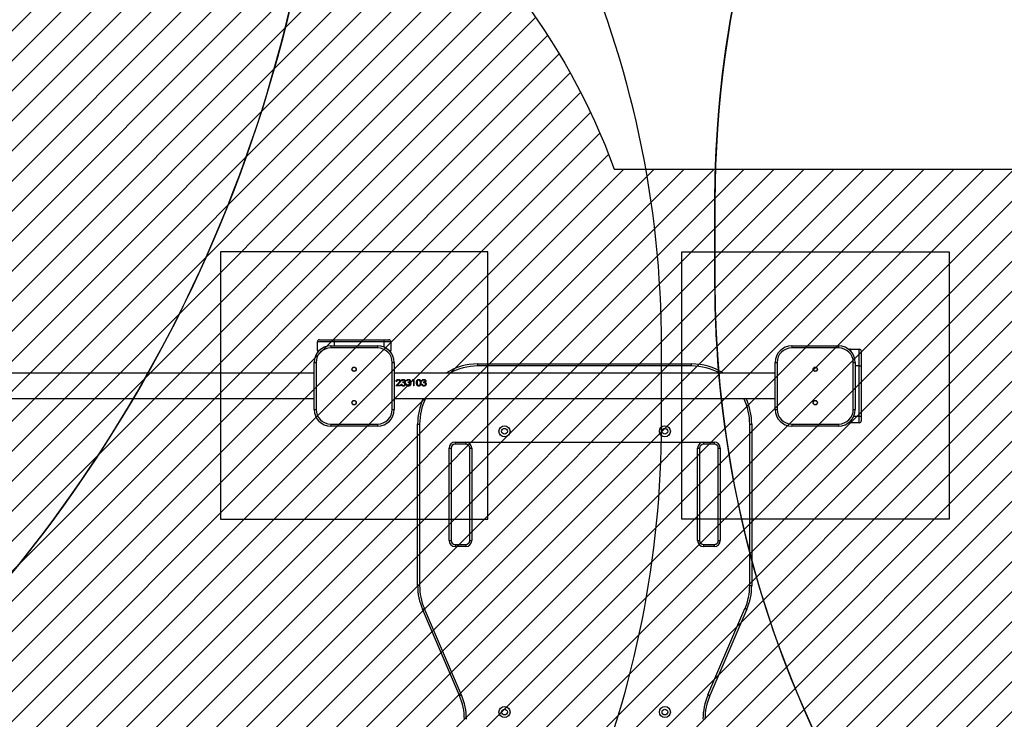
# Model space of a CAD drawing. Units: centimetres. Extents: x 6976 to 8952, y -1485 to -375.
# Drawn here: x 8009 to 8157, y -1232 to -1128 of the extents above; entities that cross this region are included whole.
import ezdxf

# ---------------------------------------------------------------- set-up
doc = ezdxf.new("R2010")
doc.units = ezdxf.units.CM
for name, color, linetype in [('VP-DIM', 7, 'Continuous'), ('VP-HIC', 6, 'Continuous'), ('VP-USE', 4, 'Continuous'), ('Zakotwiczenie', 2, 'Continuous')]:
    doc.layers.add(name, color=color, linetype=linetype)
doc.layers.add('VP-EQ', color=7, linetype='Continuous', true_color=0x8a3492)
doc.dimstyles.new('Strefa', dxfattribs={"dimtxt": 14, "dimasz": 20, "dimexe": 20, "dimexo": 50, "dimgap": 20, "dimtad": 0, "dimdec": 0, "dimzin": 0, "dimdsep": 46, "dimtxsty": 'Standard', "dimcen": 0.09, "dimadec": 0, "dimazin": 0, "dimtfac": 1, "dimtdec": 4, "dimtofl": 0, "dimtmove": 0, "dimatfit": 3, "dimfxl": 70, "dimfxlon": 1, "dimtolj": 1, "dimtzin": 0, "dimarcsym": 0})

# ---------------------------------------------------------------- blocks, each defined once
blk = doc.blocks.new('*D76')
at = {"layer": 'Defpoints', "color": 0}
for p in [(8058.49, -733.98), (8105.74, -1334.38), (8819.39, -1334.38)]:
    blk.add_point(p, dxfattribs=at)
at = {"layer": 'VP-DIM', "color": 0, "lineweight": -2}
for p, q in [((8749.39, -733.98), (8839.39, -733.98)), ((8819.39, -753.98), (8819.39, -959.12)), ((8819.39, -1314.38), (8819.39, -1031.78)), ((8749.39, -1334.38), (8839.39, -1334.38))]:
    blk.add_line(p, q, dxfattribs=at)
at = {"layer": 'VP-DIM', "color": 0}
for points in [[(8822.72, -753.98), (8816.06, -753.98), (8819.39, -733.98)], [(8816.06, -1314.38), (8822.72, -1314.38), (8819.39, -1334.38)]]:
    blk.add_solid(points, dxfattribs=at)
at = {"layer": 'VP-DIM', "color": 0, "insert": (8819.39, -995.45), "char_height": 14, "attachment_point": 5, "rotation": 90}
blk.add_mtext('\\A1;600', dxfattribs=at)
blk = doc.blocks.new('*D89')
at = {"layer": 'Defpoints', "color": 0}
for p in [(7769.04, -514.78), (8093.04, -1484.35), (8932.24, -1484.35)]:
    blk.add_point(p, dxfattribs=at)
at = {"layer": 'VP-DIM', "color": 0, "lineweight": -2}
for p, q in [((8862.24, -514.78), (8952.24, -514.78)), ((8932.24, -534.78), (8932.24, -965.46)), ((8932.24, -1464.35), (8932.24, -1040.46)), ((8862.24, -1484.35), (8952.24, -1484.35))]:
    blk.add_line(p, q, dxfattribs=at)
at = {"layer": 'VP-DIM', "color": 0}
for points in [[(8935.57, -534.78), (8928.9, -534.78), (8932.24, -514.78)], [(8928.9, -1464.35), (8935.57, -1464.35), (8932.24, -1484.35)]]:
    blk.add_solid(points, dxfattribs=at)
at = {"layer": 'VP-DIM', "color": 0, "insert": (8932.24, -1002.96), "char_height": 14, "attachment_point": 5, "rotation": 90}
blk.add_mtext('\\A1;970', dxfattribs=at)
blk = doc.blocks.new('2328')
at = {"color": 7, "linetype": 'Continuous', "lineweight": 25}
for p, q in [((19988.4, 15194.9), (19963.4, 15194.9)), ((19963.4, 15181.9), (19963.4, 15194.9)), ((19966.4, 15197.9), (19988.4, 15197.9)), ((19988.4, 15194.9), (19988.4, 15197.9)), ((19988.4, 15197.9), (20063.4, 15197.9)), ((20063.4, 15194.9), (19988.4, 15194.9)), ((20063.4, 15194.9), (20063.4, 15197.9)), ((20063.4, 15197.9), (20070.4, 15197.9)), ((20073.4, 15194.9), (20063.4, 15194.9)), ((20073.4, 15194.9), (20073.4, 15181.9)), ((19983.4, 15188.9), (19983.4, 15185.9)), ((19983.4, 15188.9), (20053.4, 15188.9)), ((20053.4, 15185.9), (19983.4, 15185.9)), ((20053.4, 15188.9), (20053.4, 15185.9)), ((20673.4, 15188.9), (20673.4, 15185.9)), ((20673.4, 15188.9), (20743.4, 15188.9)), ((20743.4, 15185.9), (20673.4, 15185.9)), ((20743.4, 15188.9), (20743.4, 15185.9)), ((20761.4, 15183.9), (20774.4, 15183.9)), ((20774.4, 15158.9), (20774.4, 15183.9)), ((20777.4, 15180.9), (20777.4, 15158.9)), ((19958.4, 15163.9), (19961.4, 15163.9)), ((19958.4, 15093.9), (19958.4, 15163.9)), ((19961.4, 15163.9), (19961.4, 15093.9)), ((20075.4, 15093.9), (20075.4, 15163.9)), ((20075.4, 15163.9), (20078.4, 15163.9)), ((20078.4, 15163.9), (20078.4, 15093.9)), ((20648.4, 15163.9), (20651.4, 15163.9)), ((20648.4, 15093.9), (20648.4, 15163.9)), ((20651.4, 15163.9), (20651.4, 15093.9)), ((20765.4, 15093.9), (20765.4, 15163.9)), ((20765.4, 15163.9), (20768.4, 15163.9)), ((20768.4, 15163.9), (20768.4, 15093.9)), ((19958.4, 15147.9), (18978.4, 15147.9)), ((20648.4, 15147.9), (20078.4, 15147.9)), ((20203.4, 15158.8), (20203.4, 15161.8)), ((20203.4, 15161.8), (20523.4, 15161.8)), ((20523.4, 15158.8), (20203.4, 15158.8)), ((20523.4, 15158.8), (20523.4, 15161.8)), ((20774.4, 15083.9), (20774.4, 15158.9)), ((20774.4, 15158.9), (20777.4, 15158.9)), ((20777.4, 15158.9), (20777.4, 15083.9)), ((20080.9, 15128.9), (20084.8, 15133)), ((20080.9, 15128.9), (20084.8, 15132.9)), ((20082.2, 15135.7), (20081.3, 15135.7)), ((20084.5, 15138.7), (20084.5, 15138.4)), ((20084.8, 15133), (20084.8, 15132.9)), ((20086.7, 15135.9), (20086.7, 15135.8)), ((20087.6, 15136), (20087.6, 15135.8)), ((20089.9, 15136.4), (20089, 15136.4)), ((20091.4, 15134.8), (20091.4, 15133.8)), ((20091.9, 15138.7), (20091.9, 15138.4)), ((20093.7, 15134.4), (20093.7, 15134.3)), ((20094, 15136.4), (20094, 15136.2)), ((20094.8, 15133.6), (20094.8, 15133.5)), ((20094.9, 15136.4), (20094.9, 15136.2)), ((20097.6, 15136.4), (20096.7, 15136.4)), ((20099.1, 15134.8), (20099.1, 15133.8)), ((20099.6, 15138.7), (20099.6, 15138.4)), ((20101.4, 15134.4), (20101.4, 15134.3)), ((20101.7, 15136.4), (20101.7, 15136.2)), ((20102.5, 15133.6), (20102.5, 15133.5)), ((20102.6, 15136.4), (20102.6, 15136.2)), ((20105.5, 15137.5), (20106.1, 15138.4)), ((20107, 15137.5), (20105.5, 15137.5)), ((20105.7, 15137.5), (20106.1, 15138.2)), ((20106.1, 15138.4), (20107.9, 15138.4)), ((20106.1, 15138.4), (20106.1, 15138.2)), ((20106.1, 15138.2), (20107.9, 15138.2)), ((20107, 15137.5), (20107, 15128.9)), ((20107.9, 15138.4), (20107.9, 15128.9)), ((20111.7, 15133.8), (20111.7, 15133.7)), ((20112.6, 15133.7), (20112.6, 15133.8)), ((20115, 15138.7), (20115, 15138.4)), ((20117.2, 15131.4), (20117.6, 15133.8)), ((20117.2, 15131.3), (20117.6, 15133.7)), ((20117.6, 15133.7), (20117.6, 15133.8)), ((20118.5, 15133.8), (20118.5, 15133.7)), ((20120.6, 15136.4), (20119.7, 15136.4)), ((20122.2, 15134.8), (20122.2, 15133.8)), ((20122.7, 15138.7), (20122.7, 15138.4)), ((20124.5, 15134.4), (20124.5, 15134.3)), ((20124.7, 15136.4), (20124.7, 15136.2)), ((20125.6, 15136.4), (20125.6, 15136.2)), ((20125.6, 15133.6), (20125.6, 15133.5)), ((20087.7, 15128.9), (20080.9, 15128.9)), ((20085.5, 15132.6), (20083, 15129.9)), ((20083, 15129.9), (20087.7, 15129.9)), ((20083, 15129.9), (20087.7, 15129.9)), ((20083, 15129.9), (20083, 15129.9)), ((20087.7, 15129.9), (20087.7, 15128.9)), ((20088.6, 15131.6), (20089.5, 15131.6)), ((20088.6, 15131.5), (20089.5, 15131.5)), ((20089.5, 15131.6), (20089.5, 15131.5)), ((20090.3, 15130.2), (20090.3, 15130.2)), ((20091.9, 15129.7), (20091.9, 15129.7)), ((20091.9, 15128.6), (20091.9, 15128.7)), ((20094.5, 15131.8), (20094.5, 15131.7)), ((20095.4, 15131.9), (20095.4, 15131.8)), ((20096.3, 15131.6), (20097.2, 15131.6)), ((20096.3, 15131.5), (20097.2, 15131.5)), ((20097.2, 15131.6), (20097.2, 15131.5)), ((20098, 15130.2), (20098, 15130.2)), ((20099.6, 15129.7), (20099.6, 15129.7)), ((20099.6, 15128.6), (20099.6, 15128.7)), ((20102.2, 15131.8), (20102.2, 15131.7)), ((20103.1, 15131.9), (20103.1, 15131.8)), ((20107.9, 15128.9), (20107, 15128.9)), ((20115, 15129.7), (20115, 15129.7)), ((20115, 15128.6), (20115, 15128.7)), ((20117.2, 15131.3), (20117.2, 15131.4)), ((20119.4, 15131.6), (20120.3, 15131.6)), ((20119.4, 15131.5), (20120.3, 15131.5)), ((20120.3, 15131.6), (20120.3, 15131.5)), ((20121, 15130.2), (20121, 15130.2)), ((20122.7, 15129.7), (20122.7, 15129.7)), ((20122.7, 15128.6), (20122.7, 15128.7)), ((20125.3, 15131.8), (20125.3, 15131.7)), ((20126.2, 15131.9), (20126.2, 15131.8)), ((18978.4, 15109.9), (19958.4, 15109.9)), ((20078.4, 15109.9), (20648.4, 15109.9)), ((19958.4, 15093.9), (19961.4, 15093.9)), ((20075.4, 15093.9), (20078.4, 15093.9)), ((20648.4, 15093.9), (20651.4, 15093.9)), ((20765.4, 15093.9), (20768.4, 15093.9)), ((20774.4, 15073.9), (20774.4, 15083.9)), ((20774.4, 15083.9), (20777.4, 15083.9)), ((20777.4, 15083.9), (20777.4, 15076.9)), ((19983.4, 15071.9), (20053.4, 15071.9)), ((19983.4, 15071.9), (19983.4, 15068.9)), ((20053.4, 15068.9), (19983.4, 15068.9)), ((20053.4, 15071.9), (20053.4, 15068.9)), ((20113.4, 15071.8), (20116.4, 15071.8)), ((20113.4, 14830.3), (20113.4, 15071.8)), ((20116.4, 15071.8), (20116.4, 14830.3)), ((20610.4, 14830.3), (20610.4, 15071.8)), ((20610.4, 15071.8), (20613.4, 15071.8)), ((20613.4, 15071.8), (20613.4, 14830.3)), ((20673.4, 15071.9), (20743.4, 15071.9)), ((20673.4, 15071.9), (20673.4, 15068.9)), ((20743.4, 15068.9), (20673.4, 15068.9)), ((20743.4, 15071.9), (20743.4, 15068.9)), ((20774.4, 15073.9), (20761.4, 15073.9)), ((20169.4, 15044.8), (20185.4, 15044.8)), ((20169.4, 15044.8), (20169.4, 15041.8)), ((20185.4, 15044.8), (20185.4, 15041.8)), ((20541.4, 15044.8), (20557.4, 15044.8)), ((20541.4, 15044.8), (20541.4, 15041.8)), ((20557.4, 15044.8), (20557.4, 15041.8)), ((20160.4, 14897.8), (20160.4, 15035.8)), ((20160.4, 15035.8), (20163.4, 15035.8)), ((20163.4, 15035.8), (20163.4, 14897.8)), ((20185.4, 15041.8), (20169.4, 15041.8)), ((20191.4, 15035.8), (20194.4, 15035.8)), ((20191.4, 14897.8), (20191.4, 15035.8)), ((20194.4, 15035.8), (20194.4, 14897.8)), ((20532.4, 14897.8), (20532.4, 15035.8)), ((20532.4, 15035.8), (20535.4, 15035.8)), ((20535.4, 15035.8), (20535.4, 14897.8)), ((20557.4, 15041.8), (20541.4, 15041.8)), ((20563.4, 14897.8), (20563.4, 15035.8)), ((20563.4, 15035.8), (20566.4, 15035.8)), ((20566.4, 15035.8), (20566.4, 14897.8)), ((20160.4, 14897.8), (20163.4, 14897.8)), ((20191.4, 14897.8), (20194.4, 14897.8)), ((20532.4, 14897.8), (20535.4, 14897.8)), ((20563.4, 14897.8), (20566.4, 14897.8)), ((20169.4, 14891.8), (20169.4, 14888.8)), ((20169.4, 14891.8), (20185.4, 14891.8)), ((20185.4, 14888.8), (20169.4, 14888.8)), ((20185.4, 14891.8), (20185.4, 14888.8)), ((20541.4, 14891.8), (20557.4, 14891.8)), ((20541.4, 14891.8), (20541.4, 14888.8)), ((20557.4, 14888.8), (20541.4, 14888.8)), ((20557.4, 14891.8), (20557.4, 14888.8)), ((20113.4, 14830.3), (20116.4, 14830.3)), ((20610.4, 14830.3), (20613.4, 14830.3)), ((20176.1, 14665.8), (20120.7, 14794.8)), ((20123.4, 14795.9), (20178.8, 14667)), ((20547.9, 14667), (20603.3, 14795.9)), ((20606.1, 14794.8), (20550.7, 14665.8))]:
    blk.add_line(p, q, dxfattribs=at)
at = {"color": 8, "linetype": 'Continuous', "lineweight": 25}
for p, q in [((19988.4, 15194.9), (19988.4, 15188.9)), ((20063.4, 15186.8), (20063.4, 15194.9)), ((19963.4, 15181.9), (19966, 15181.9)), ((20070.7, 15181.9), (20073.4, 15181.9)), ((20761.4, 15183.9), (20761.4, 15181.3)), ((20774.4, 15158.9), (20768.4, 15158.9)), ((20761.4, 15076.6), (20761.4, 15073.9)), ((20766.3, 15083.9), (20774.4, 15083.9))]:
    blk.add_line(p, q, dxfattribs=at)
at = {"color": 7, "linetype": 'Continuous', "lineweight": 25, "flags": 128}
for points in [[(20120.7, 14794.8), (20120.7, 14794.8), (20120.9, 14794.9), (20121.2, 14795), (20121.5, 14795.1), (20121.9, 14795.3), (20122.4, 14795.5), (20122.9, 14795.7), (20123.4, 14795.9)], [(20603.3, 14795.9), (20603.9, 14795.7), (20604.4, 14795.5), (20604.9, 14795.3), (20605.3, 14795.1), (20605.6, 14795), (20605.9, 14794.9), (20606, 14794.8), (20606.1, 14794.8)], [(20176.1, 14665.8), (20176.1, 14665.8), (20176.3, 14665.9), (20176.5, 14666), (20176.9, 14666.1), (20177.3, 14666.3), (20177.8, 14666.5), (20178.3, 14666.7), (20178.8, 14667)], [(20547.9, 14667), (20548.5, 14666.7), (20549, 14666.5), (20549.5, 14666.3), (20549.9, 14666.1), (20550.2, 14666), (20550.5, 14665.9), (20550.6, 14665.8), (20550.7, 14665.8)]]:
    blk.add_lwpolyline(points, dxfattribs=at)
at = {"color": 7, "linetype": 'Continuous', "lineweight": 25}
for centre, radius in [((20018.4, 15153.9), 3.25), ((20018.4, 15153.9), 3), ((20708.4, 15153.9), 3.25), ((20708.4, 15153.9), 3), ((20018.4, 15103.9), 3.25), ((20018.4, 15103.9), 3), ((20708.4, 15103.9), 3.25), ((20708.4, 15103.9), 3), ((20243.4, 15061.1), 8.25), ((20243.4, 15061.1), 4.25), ((20483.4, 15061.1), 8.25), ((20483.4, 15061.1), 4.25), ((20243.4, 14641.1), 8.25), ((20483.4, 14641.1), 8.25), ((20243.4, 14641.1), 4.25), ((20483.4, 14641.1), 4.25)]:
    blk.add_circle(centre, radius, dxfattribs=at)
for centre, radius, start, end in [((19966.4, 15194.9), 3, 90, 180), ((20070.4, 15194.9), 3, 0, 90), ((19983.4, 15163.9), 25, 90, 180), ((19983.4, 15163.9), 22, 90, 180), ((19966.4, 15181.9), 3, 180, 222.1596), ((20053.4, 15163.9), 25, 0, 90), ((20053.4, 15163.9), 22, 0, 90), ((20070.4, 15181.9), 3, 317.8404, 0), ((20673.4, 15163.9), 25, 90, 180), ((20673.4, 15163.9), 22, 90, 180), ((20743.4, 15163.9), 25, 0, 90), ((20743.4, 15163.9), 22, 0, 90), ((20761.4, 15180.9), 3, 90, 132.1502), ((20774.4, 15180.9), 3, 0, 90), ((20203.4, 15071.8), 90, 90, 122.2234), ((20523.4, 15071.8), 90, 57.7766, 90), ((20203.4, 15071.8), 90, 154.9282, 180), ((20523.4, 15071.8), 90, 0, 25.0718), ((19983.4, 15093.9), 25, 180, 270), ((19983.4, 15093.9), 22, 180, 270), ((20053.4, 15093.9), 22, 270, 0), ((20053.4, 15093.9), 25, 270, 0), ((20673.4, 15093.9), 25, 180, 270), ((20673.4, 15093.9), 22, 180, 270), ((20743.4, 15093.9), 22, 270, 0), ((20743.4, 15093.9), 25, 270, 0), ((20761.4, 15076.9), 3, 227.7376, 270), ((20774.4, 15076.9), 3, 270, 0), ((20169.4, 15035.8), 9, 90, 180), ((20185.4, 15035.8), 9, 0, 90), ((20541.4, 15035.8), 9, 90, 180), ((20557.4, 15035.8), 9, 0, 90), ((20169.4, 15035.8), 6, 90, 180), ((20185.4, 15035.8), 6, 0, 90), ((20541.4, 15035.8), 6, 90, 180), ((20557.4, 15035.8), 6, 0, 90), ((20169.4, 14897.8), 9, 180, 270), ((20169.4, 14897.8), 6, 180, 270), ((20185.4, 14897.8), 9, 270, 0), ((20185.4, 14897.8), 6, 270, 0), ((20541.4, 14897.8), 9, 180, 270), ((20541.4, 14897.8), 6, 180, 270), ((20557.4, 14897.8), 9, 270, 0), ((20557.4, 14897.8), 6, 270, 0), ((20203.4, 14830.3), 90, 180, 203.241), ((20203.4, 14830.3), 87, 180, 203.241), ((20523.4, 14830.3), 87, 336.759, 0), ((20523.4, 14830.3), 90, 336.759, 0), ((20093.4, 14630.3), 90, 0, 23.241), ((20093.4, 14630.3), 93, 0, 23.241), ((20633.4, 14630.3), 93, 156.759, 180), ((20633.4, 14630.3), 90, 156.759, 180)]:
    blk.add_arc(centre, radius, start, end, dxfattribs=at)
at = {"color": 8, "linetype": 'Continuous', "lineweight": 25}
for centre, start, end in [((20203.4, 15071.8), 90, 118.9376), ((20523.4, 15071.8), 61.0624, 90), ((20203.4, 15071.8), 154.0004, 180), ((20523.4, 15071.8), 0, 25.9996)]:
    blk.add_arc(centre, 87, start, end, dxfattribs=at)
at = {"color": 7, "linetype": 'Continuous', "lineweight": 25}
for points, knots in [([(20081.3, 15135.7), (20081.3, 15136.1), (20081.4, 15136.9), (20082, 15137.7), (20082.7, 15138.2), (20083.5, 15138.6), (20084.1, 15138.6), (20084.5, 15138.7)], [0, 0, 0, 0, 0.250473, 0.499734, 0.625126, 0.749956, 1, 1, 1, 1]), ([(20081.3, 15135.7), (20081.4, 15136), (20081.4, 15136.5), (20081.8, 15137.2), (20082.2, 15137.6), (20082.7, 15138), (20083.5, 15138.3), (20084.1, 15138.4), (20084.5, 15138.4)], [0, 0, 0, 0, 0.216295, 0.345627, 0.475501, 0.606097, 0.737451, 1, 1, 1, 1]), ([(20084.5, 15137.8), (20084.2, 15137.8), (20083.7, 15137.7), (20083.2, 15137.5), (20082.8, 15137.2), (20082.6, 15136.9), (20082.3, 15136.4), (20082.2, 15136), (20082.2, 15135.7)], [0, 0, 0, 0, 0.249363, 0.374469, 0.499651, 0.624826, 0.750037, 1, 1, 1, 1]), ([(20084.5, 15138.7), (20084.9, 15138.6), (20085.5, 15138.6), (20086.2, 15138.3), (20086.8, 15137.8), (20087.4, 15137.1), (20087.5, 15136.4), (20087.6, 15136)], [0, 0, 0, 0, 0.249936, 0.375283, 0.500653, 0.750365, 1, 1, 1, 1]), ([(20084.5, 15138.4), (20084.9, 15138.4), (20085.5, 15138.3), (20086.2, 15138), (20086.8, 15137.6), (20087.4, 15136.9), (20087.5, 15136.2), (20087.6, 15135.8)], [0, 0, 0, 0, 0.253048, 0.379361, 0.505053, 0.753495, 1, 1, 1, 1]), ([(20086.7, 15135.9), (20086.7, 15136.1), (20086.6, 15136.3), (20086.5, 15136.8), (20086, 15137.3), (20085.3, 15137.7), (20084.8, 15137.8), (20084.5, 15137.8)], [0, 0, 0, 0, 0.125406, 0.250738, 0.500402, 0.750057, 1, 1, 1, 1]), ([(20084.8, 15133), (20085.2, 15133.4), (20085.8, 15134.1), (20086.6, 15135.1), (20086.6, 15135.6), (20086.7, 15135.9)], [0, 0, 0, 0, 0.501104, 0.750974, 1, 1, 1, 1]), ([(20084.8, 15132.9), (20085.2, 15133.3), (20085.8, 15134), (20086.6, 15134.9), (20086.6, 15135.5), (20086.7, 15135.8)], [0, 0, 0, 0, 0.503033, 0.752732, 1, 1, 1, 1]), ([(20087.6, 15136), (20087.5, 15135.7), (20087.5, 15135), (20086.7, 15133.8), (20086, 15133.1), (20085.5, 15132.6)], [0, 0, 0, 0, 0.249508, 0.499254, 1, 1, 1, 1]), ([(20089, 15136.4), (20089.1, 15136.7), (20089.3, 15137.3), (20089.9, 15138.1), (20090.9, 15138.6), (20091.6, 15138.6), (20091.9, 15138.7)], [0, 0, 0, 0, 0.250463, 0.500267, 0.750062, 1, 1, 1, 1]), ([(20089.1, 15136.4), (20089.1, 15136.6), (20089.3, 15137.2), (20089.9, 15137.8), (20090.9, 15138.3), (20091.6, 15138.4), (20091.9, 15138.4)], [0, 0, 0, 0, 0.203772, 0.466901, 0.732552, 1, 1, 1, 1]), ([(20092, 15137.8), (20091.7, 15137.8), (20091.3, 15137.7), (20090.6, 15137.4), (20090.2, 15137), (20090, 15136.6), (20089.9, 15136.4)], [0, 0, 0, 0, 0.250126, 0.49961, 0.749428, 1, 1, 1, 1]), ([(20091.4, 15134.8), (20091.7, 15134.8), (20092.2, 15134.9), (20092.9, 15135.1), (20093.4, 15135.3), (20093.7, 15135.6), (20093.9, 15135.9), (20094, 15136.2), (20094, 15136.3), (20094, 15136.4)], [0, 0, 0, 0, 0.250139, 0.500101, 0.625183, 0.750051, 0.874841, 0.937382, 1, 1, 1, 1]), ([(20091.4, 15134.7), (20091.7, 15134.7), (20092.2, 15134.7), (20092.9, 15134.9), (20093.4, 15135.2), (20093.7, 15135.4), (20093.9, 15135.7), (20094, 15136), (20094, 15136.1), (20094, 15136.2)], [0, 0, 0, 0, 0.252321, 0.503865, 0.629202, 0.753576, 0.87693, 0.938471, 1, 1, 1, 1]), ([(20094.5, 15131.8), (20094.5, 15131.9), (20094.4, 15132.3), (20094.2, 15132.8), (20093.9, 15133.2), (20093.3, 15133.6), (20092.4, 15133.8), (20091.8, 15133.8), (20091.4, 15133.8)], [0, 0, 0, 0, 0.1249626, 0.2499265, 0.3754422, 0.5000653, 0.7494186, 1, 1, 1, 1]), ([(20091.9, 15138.7), (20092.3, 15138.6), (20093, 15138.6), (20093.8, 15138.2), (20094.3, 15137.7), (20094.6, 15137.3), (20094.8, 15136.9), (20094.9, 15136.6), (20094.9, 15136.4), (20094.9, 15136.4)], [0, 0, 0, 0, 0.249605, 0.499134, 0.624295, 0.74948, 0.87465, 0.937302, 1, 1, 1, 1]), ([(20091.9, 15138.4), (20092.3, 15138.4), (20093, 15138.3), (20093.8, 15137.9), (20094.3, 15137.5), (20094.6, 15137.1), (20094.8, 15136.7), (20094.9, 15136.4), (20094.9, 15136.2), (20094.9, 15136.2)], [0, 0, 0, 0, 0.252436, 0.503402, 0.628362, 0.752676, 0.876421, 0.938214, 1, 1, 1, 1]), ([(20094, 15136.4), (20094, 15136.5), (20093.9, 15136.7), (20093.8, 15137), (20093.6, 15137.2), (20093.2, 15137.5), (20092.7, 15137.7), (20092.2, 15137.8), (20092, 15137.8)], [0, 0, 0, 0, 0.124986, 0.249976, 0.375068, 0.500323, 0.749856, 1, 1, 1, 1]), ([(20094.9, 15136.4), (20094.9, 15136.2), (20094.8, 15135.8), (20094.6, 15135.2), (20094.3, 15134.9), (20094, 15134.6), (20093.8, 15134.5), (20093.7, 15134.4)], [0, 0, 0, 0, 0.24995, 0.499691, 0.749559, 0.87476, 1, 1, 1, 1]), ([(20093.7, 15134.4), (20093.9, 15134.3), (20094.3, 15134.1), (20094.6, 15133.8), (20094.8, 15133.6)], [0, 0, 0, 0, 0.500094, 1, 1, 1, 1]), ([(20093.7, 15134.3), (20093.9, 15134.2), (20094.3, 15134), (20094.6, 15133.6), (20094.8, 15133.5)], [0, 0, 0, 0, 0.501716, 1, 1, 1, 1]), ([(20094.8, 15133.6), (20095, 15133.3), (20095.3, 15132.8), (20095.4, 15132.2), (20095.4, 15131.9)], [0, 0, 0, 0, 0.49996, 1, 1, 1, 1]), ([(20094.8, 15133.5), (20095, 15133.2), (20095.3, 15132.7), (20095.4, 15132.1), (20095.4, 15131.8)], [0, 0, 0, 0, 0.501297, 1, 1, 1, 1]), ([(20096.7, 15136.4), (20096.8, 15136.7), (20097, 15137.3), (20097.6, 15138.1), (20098.6, 15138.6), (20099.3, 15138.6), (20099.6, 15138.7)], [0, 0, 0, 0, 0.250463, 0.500267, 0.750062, 1, 1, 1, 1]), ([(20096.7, 15136.4), (20096.8, 15136.6), (20097, 15137.2), (20097.6, 15137.8), (20098.6, 15138.3), (20099.3, 15138.4), (20099.6, 15138.4)], [0, 0, 0, 0, 0.203772, 0.466901, 0.732552, 1, 1, 1, 1]), ([(20099.7, 15137.8), (20099.4, 15137.8), (20099, 15137.7), (20098.3, 15137.4), (20097.9, 15137), (20097.7, 15136.6), (20097.6, 15136.4)], [0, 0, 0, 0, 0.250062, 0.499568, 0.749407, 1, 1, 1, 1]), ([(20099.1, 15134.8), (20099.4, 15134.8), (20099.9, 15134.9), (20100.6, 15135.1), (20101.1, 15135.3), (20101.4, 15135.6), (20101.6, 15135.9), (20101.7, 15136.2), (20101.7, 15136.3), (20101.7, 15136.4)], [0, 0, 0, 0, 0.250143, 0.500042, 0.625126, 0.750047, 0.874839, 0.937381, 1, 1, 1, 1]), ([(20099.1, 15134.7), (20099.4, 15134.7), (20099.9, 15134.7), (20100.6, 15134.9), (20101.1, 15135.2), (20101.4, 15135.4), (20101.6, 15135.7), (20101.7, 15136), (20101.7, 15136.1), (20101.7, 15136.2)], [0, 0, 0, 0, 0.252325, 0.503806, 0.629144, 0.753572, 0.876928, 0.93847, 1, 1, 1, 1]), ([(20102.2, 15131.8), (20102.2, 15131.9), (20102.1, 15132.3), (20101.9, 15132.8), (20101.6, 15133.2), (20101, 15133.6), (20100.1, 15133.8), (20099.4, 15133.8), (20099.1, 15133.8)], [0, 0, 0, 0, 0.1249626, 0.2499265, 0.3754422, 0.5000653, 0.7494186, 1, 1, 1, 1]), ([(20099.6, 15138.7), (20100, 15138.6), (20100.7, 15138.6), (20101.5, 15138.2), (20102, 15137.7), (20102.3, 15137.3), (20102.5, 15136.9), (20102.5, 15136.6), (20102.6, 15136.4), (20102.6, 15136.4)], [0, 0, 0, 0, 0.249605, 0.499134, 0.624295, 0.74948, 0.87465, 0.937302, 1, 1, 1, 1]), ([(20099.6, 15138.4), (20100, 15138.4), (20100.7, 15138.3), (20101.5, 15137.9), (20102, 15137.5), (20102.3, 15137.1), (20102.5, 15136.7), (20102.5, 15136.4), (20102.6, 15136.2), (20102.6, 15136.2)], [0, 0, 0, 0, 0.252436, 0.503402, 0.628362, 0.752676, 0.876421, 0.938214, 1, 1, 1, 1]), ([(20101.7, 15136.4), (20101.7, 15136.5), (20101.6, 15136.7), (20101.5, 15137), (20101.3, 15137.2), (20100.9, 15137.5), (20100.4, 15137.7), (20099.9, 15137.8), (20099.7, 15137.8)], [0, 0, 0, 0, 0.124977, 0.249958, 0.375093, 0.500275, 0.74979, 1, 1, 1, 1]), ([(20102.6, 15136.4), (20102.5, 15136.2), (20102.5, 15135.8), (20102.3, 15135.2), (20102, 15134.9), (20101.6, 15134.6), (20101.5, 15134.5), (20101.4, 15134.4)], [0, 0, 0, 0, 0.24995, 0.499691, 0.749559, 0.87476, 1, 1, 1, 1]), ([(20101.4, 15134.4), (20101.6, 15134.3), (20102, 15134.1), (20102.3, 15133.8), (20102.5, 15133.6)], [0, 0, 0, 0, 0.500154, 1, 1, 1, 1]), ([(20101.4, 15134.3), (20101.6, 15134.2), (20102, 15134), (20102.3, 15133.6), (20102.5, 15133.5)], [0, 0, 0, 0, 0.501778, 1, 1, 1, 1]), ([(20102.5, 15133.6), (20102.7, 15133.3), (20103, 15132.8), (20103, 15132.2), (20103.1, 15131.9)], [0, 0, 0, 0, 0.49999, 1, 1, 1, 1]), ([(20102.5, 15133.5), (20102.7, 15133.2), (20103, 15132.7), (20103, 15132.1), (20103.1, 15131.8)], [0, 0, 0, 0, 0.501328, 1, 1, 1, 1]), ([(20111.7, 15133.8), (20111.7, 15134.4), (20111.7, 15135.5), (20112.1, 15136.8), (20112.7, 15137.7), (20113.3, 15138.3), (20114.1, 15138.6), (20114.7, 15138.6), (20115, 15138.7)], [0, 0, 0, 0, 0.250103, 0.499135, 0.624448, 0.748775, 0.873841, 1, 1, 1, 1]), ([(20111.7, 15133.7), (20111.7, 15134.3), (20111.7, 15135.3), (20112.1, 15136.6), (20112.7, 15137.5), (20113.3, 15138), (20114.1, 15138.4), (20114.7, 15138.4), (20115, 15138.4)], [0, 0, 0, 0, 0.247995, 0.495695, 0.620638, 0.746287, 0.872928, 1, 1, 1, 1]), ([(20115, 15128.6), (20114.7, 15128.7), (20114.1, 15128.7), (20113.3, 15129.1), (20112.7, 15129.7), (20112.1, 15130.7), (20111.7, 15132.1), (20111.7, 15133.3), (20111.7, 15133.8)], [0, 0, 0, 0, 0.1250086, 0.2500588, 0.3750343, 0.5001754, 0.7497158, 1, 1, 1, 1]), ([(20115, 15137.8), (20114.8, 15137.8), (20114.3, 15137.7), (20113.7, 15137.4), (20113.3, 15137), (20112.8, 15136.2), (20112.6, 15135.4), (20112.6, 15134.5), (20112.6, 15134.1), (20112.6, 15133.8)], [0, 0, 0, 0, 0.125092, 0.250176, 0.375253, 0.500358, 0.749818, 0.874911, 1, 1, 1, 1]), ([(20112.6, 15133.8), (20112.6, 15133.4), (20112.6, 15132.5), (20112.8, 15131.4), (20113.3, 15130.6), (20113.7, 15130.1), (20114.3, 15129.7), (20114.8, 15129.7), (20115, 15129.7)], [0, 0, 0, 0, 0.250085, 0.49958, 0.6247, 0.749795, 0.87491, 1, 1, 1, 1]), ([(20112.6, 15133.7), (20112.6, 15133.3), (20112.6, 15132.4), (20112.8, 15131.3), (20113.3, 15130.5), (20113.7, 15130.1), (20114.4, 15129.7), (20114.8, 15129.7), (20115, 15129.7)], [0, 0, 0, 0, 0.247924, 0.495616, 0.620454, 0.746126, 0.872746, 1, 1, 1, 1]), ([(20115, 15138.7), (20115.3, 15138.6), (20115.9, 15138.6), (20116.7, 15138.3), (20117.4, 15137.7), (20118, 15136.9), (20118.4, 15135.5), (20118.4, 15134.4), (20118.5, 15133.8)], [0, 0, 0, 0, 0.125005, 0.250095, 0.375113, 0.500226, 0.749751, 1, 1, 1, 1]), ([(20115, 15138.4), (20115.3, 15138.4), (20115.9, 15138.4), (20116.7, 15138), (20117.4, 15137.5), (20118, 15136.6), (20118.4, 15135.4), (20118.4, 15134.3), (20118.5, 15133.7)], [0, 0, 0, 0, 0.127095, 0.253733, 0.379416, 0.504351, 0.752101, 1, 1, 1, 1]), ([(20117.6, 15133.8), (20117.5, 15134.3), (20117.5, 15135.2), (20117.2, 15136.2), (20116.8, 15136.9), (20116.3, 15137.4), (20115.7, 15137.7), (20115.3, 15137.8), (20115, 15137.8)], [0, 0, 0, 0, 0.249998, 0.499593, 0.624696, 0.7498, 0.874887, 1, 1, 1, 1]), ([(20118.5, 15133.8), (20118.4, 15133.3), (20118.4, 15132.1), (20118, 15130.7), (20117.4, 15129.7), (20116.7, 15129.1), (20115.9, 15128.7), (20115.3, 15128.7), (20115, 15128.6)], [0, 0, 0, 0, 0.250251, 0.499755, 0.624843, 0.749899, 0.875015, 1, 1, 1, 1]), ([(20119.7, 15136.4), (20119.8, 15136.7), (20120, 15137.3), (20120.7, 15138.1), (20121.6, 15138.6), (20122.4, 15138.6), (20122.7, 15138.7)], [0, 0, 0, 0, 0.250452, 0.500281, 0.750017, 1, 1, 1, 1]), ([(20119.8, 15136.4), (20119.9, 15136.6), (20120.1, 15137.2), (20120.7, 15137.8), (20121.6, 15138.3), (20122.4, 15138.4), (20122.7, 15138.4)], [0, 0, 0, 0, 0.203746, 0.466907, 0.7325, 1, 1, 1, 1]), ([(20122.7, 15137.8), (20122.5, 15137.8), (20122, 15137.7), (20121.4, 15137.4), (20120.9, 15137), (20120.7, 15136.6), (20120.6, 15136.4)], [0, 0, 0, 0, 0.250047, 0.499539, 0.749421, 1, 1, 1, 1]), ([(20122.2, 15134.8), (20122.5, 15134.8), (20123, 15134.9), (20123.7, 15135.1), (20124.2, 15135.3), (20124.5, 15135.6), (20124.7, 15135.9), (20124.7, 15136.2), (20124.7, 15136.3), (20124.7, 15136.4)], [0, 0, 0, 0, 0.25013, 0.500084, 0.625162, 0.750076, 0.874828, 0.937385, 1, 1, 1, 1]), ([(20122.2, 15134.7), (20122.5, 15134.7), (20123, 15134.7), (20123.7, 15134.9), (20124.2, 15135.2), (20124.5, 15135.4), (20124.7, 15135.7), (20124.7, 15136), (20124.7, 15136.1), (20124.7, 15136.2)], [0, 0, 0, 0, 0.2523121, 0.503848, 0.6291802, 0.7536012, 0.8769159, 0.9384736, 1, 1, 1, 1]), ([(20125.3, 15131.8), (20125.2, 15131.9), (20125.2, 15132.3), (20125, 15132.8), (20124.6, 15133.2), (20124.1, 15133.6), (20123.2, 15133.8), (20122.5, 15133.8), (20122.2, 15133.8)], [0, 0, 0, 0, 0.124969, 0.249931, 0.375444, 0.500019, 0.749423, 1, 1, 1, 1]), ([(20122.7, 15138.7), (20123.1, 15138.6), (20123.8, 15138.6), (20124.6, 15138.2), (20125.1, 15137.7), (20125.4, 15137.3), (20125.6, 15136.9), (20125.6, 15136.6), (20125.6, 15136.4), (20125.6, 15136.4)], [0, 0, 0, 0, 0.249608, 0.499091, 0.624291, 0.749478, 0.874649, 0.937302, 1, 1, 1, 1]), ([(20122.7, 15138.4), (20123.1, 15138.4), (20123.8, 15138.3), (20124.6, 15137.9), (20125.1, 15137.5), (20125.4, 15137.1), (20125.6, 15136.7), (20125.6, 15136.4), (20125.6, 15136.2), (20125.6, 15136.2)], [0, 0, 0, 0, 0.252439, 0.503358, 0.628359, 0.752674, 0.876419, 0.938213, 1, 1, 1, 1]), ([(20124.7, 15136.4), (20124.7, 15136.5), (20124.7, 15136.7), (20124.6, 15137), (20124.3, 15137.2), (20124, 15137.5), (20123.4, 15137.7), (20123, 15137.8), (20122.7, 15137.8)], [0, 0, 0, 0, 0.1249797, 0.2499631, 0.3751002, 0.5003492, 0.749869, 1, 1, 1, 1]), ([(20125.6, 15136.4), (20125.6, 15136.2), (20125.6, 15135.8), (20125.4, 15135.2), (20125, 15134.9), (20124.7, 15134.6), (20124.6, 15134.5), (20124.5, 15134.4)], [0, 0, 0, 0, 0.24995, 0.499691, 0.749559, 0.87476, 1, 1, 1, 1]), ([(20124.5, 15134.4), (20124.7, 15134.3), (20125.1, 15134.1), (20125.4, 15133.8), (20125.6, 15133.6)], [0, 0, 0, 0, 0.500021, 1, 1, 1, 1]), ([(20124.5, 15134.3), (20124.7, 15134.2), (20125.1, 15134), (20125.4, 15133.6), (20125.6, 15133.5)], [0, 0, 0, 0, 0.501641, 1, 1, 1, 1]), ([(20125.6, 15133.6), (20125.7, 15133.3), (20126.1, 15132.8), (20126.1, 15132.2), (20126.2, 15131.9)], [0, 0, 0, 0, 0.49999, 1, 1, 1, 1]), ([(20125.6, 15133.5), (20125.7, 15133.2), (20126.1, 15132.7), (20126.1, 15132.1), (20126.2, 15131.8)], [0, 0, 0, 0, 0.501328, 1, 1, 1, 1]), ([(20091.9, 15128.6), (20091.5, 15128.7), (20090.9, 15128.7), (20090.1, 15129.1), (20089.5, 15129.6), (20088.9, 15130.4), (20088.7, 15131.2), (20088.6, 15131.6)], [0, 0, 0, 0, 0.250354, 0.375884, 0.501007, 0.748439, 1, 1, 1, 1]), ([(20089.5, 15131.6), (20089.6, 15131.3), (20089.7, 15130.8), (20090.1, 15130.4), (20090.3, 15130.2)], [0, 0, 0, 0, 0.5011548, 1, 1, 1, 1]), ([(20089.5, 15131.5), (20089.6, 15131.3), (20089.7, 15130.8), (20090.1, 15130.4), (20090.3, 15130.2)], [0, 0, 0, 0, 0.49951, 1, 1, 1, 1]), ([(20090.3, 15130.2), (20090.5, 15130), (20091, 15129.7), (20091.6, 15129.7), (20091.9, 15129.7)], [0, 0, 0, 0, 0.499327, 1, 1, 1, 1]), ([(20090.3, 15130.2), (20090.5, 15130), (20091, 15129.7), (20091.6, 15129.7), (20091.9, 15129.7)], [0, 0, 0, 0, 0.498003, 1, 1, 1, 1]), ([(20091.9, 15128.7), (20091.5, 15128.7), (20091, 15128.7), (20090.6, 15128.9), (20090.6, 15128.9)], [0, 0, 0, 0, 0.871196, 1, 1, 1, 1]), ([(20095.4, 15131.9), (20095.3, 15131.4), (20095.2, 15130.6), (20094.4, 15129.5), (20093.2, 15128.8), (20092.4, 15128.7), (20091.9, 15128.6)], [0, 0, 0, 0, 0.249649, 0.499693, 0.749788, 1, 1, 1, 1]), ([(20091.9, 15129.7), (20092.2, 15129.7), (20092.9, 15129.7), (20093.6, 15130.1), (20094, 15130.5), (20094.3, 15130.9), (20094.5, 15131.3), (20094.5, 15131.6), (20094.5, 15131.8)], [0, 0, 0, 0, 0.250122, 0.499394, 0.62466, 0.749803, 0.874901, 1, 1, 1, 1]), ([(20091.9, 15129.7), (20092.2, 15129.7), (20092.9, 15129.7), (20093.6, 15130.1), (20094, 15130.5), (20094.3, 15130.8), (20094.5, 15131.3), (20094.5, 15131.6), (20094.5, 15131.7)], [0, 0, 0, 0, 0.252875, 0.503647, 0.62877, 0.753114, 0.876748, 1, 1, 1, 1]), ([(20093.3, 15128.9), (20093.3, 15128.9), (20092.9, 15128.7), (20092.4, 15128.7), (20091.9, 15128.7)], [0, 0, 0, 0, 0.079335, 1, 1, 1, 1]), ([(20099.6, 15128.6), (20099.2, 15128.7), (20098.6, 15128.7), (20097.8, 15129.1), (20097.2, 15129.6), (20096.6, 15130.4), (20096.4, 15131.2), (20096.3, 15131.6)], [0, 0, 0, 0, 0.25035, 0.375879, 0.500999, 0.748428, 1, 1, 1, 1]), ([(20097.2, 15131.6), (20097.3, 15131.3), (20097.4, 15130.8), (20097.8, 15130.4), (20098, 15130.2)], [0, 0, 0, 0, 0.5011548, 1, 1, 1, 1]), ([(20097.2, 15131.5), (20097.3, 15131.3), (20097.4, 15130.8), (20097.8, 15130.4), (20098, 15130.2)], [0, 0, 0, 0, 0.49951, 1, 1, 1, 1]), ([(20098, 15130.2), (20098.2, 15130), (20098.7, 15129.7), (20099.3, 15129.7), (20099.6, 15129.7)], [0, 0, 0, 0, 0.499327, 1, 1, 1, 1]), ([(20098, 15130.2), (20098.2, 15130), (20098.7, 15129.7), (20099.3, 15129.7), (20099.6, 15129.7)], [0, 0, 0, 0, 0.498003, 1, 1, 1, 1]), ([(20099.6, 15128.7), (20099.2, 15128.7), (20098.7, 15128.7), (20098.3, 15128.9), (20098.2, 15128.9)], [0, 0, 0, 0, 0.871061, 1, 1, 1, 1]), ([(20103.1, 15131.9), (20103, 15131.4), (20102.9, 15130.6), (20102.1, 15129.5), (20100.9, 15128.8), (20100.1, 15128.7), (20099.6, 15128.6)], [0, 0, 0, 0, 0.249663, 0.499685, 0.749784, 1, 1, 1, 1]), ([(20099.6, 15129.7), (20099.9, 15129.7), (20100.6, 15129.7), (20101.3, 15130.1), (20101.7, 15130.5), (20102, 15130.9), (20102.1, 15131.3), (20102.2, 15131.6), (20102.2, 15131.8)], [0, 0, 0, 0, 0.250124, 0.499399, 0.624619, 0.749801, 0.8749, 1, 1, 1, 1]), ([(20099.6, 15129.7), (20099.9, 15129.7), (20100.6, 15129.7), (20101.3, 15130.1), (20101.7, 15130.5), (20102, 15130.8), (20102.1, 15131.3), (20102.2, 15131.6), (20102.2, 15131.7)], [0, 0, 0, 0, 0.2528777, 0.5036522, 0.628728, 0.7531117, 0.8767472, 1, 1, 1, 1]), ([(20101, 15128.9), (20101, 15128.9), (20100.6, 15128.7), (20100.1, 15128.7), (20099.6, 15128.7)], [0, 0, 0, 0, 0.079335, 1, 1, 1, 1]), ([(20115, 15128.7), (20114.7, 15128.7), (20114.3, 15128.7), (20113.9, 15128.9), (20113.8, 15128.9)], [0, 0, 0, 0, 0.721891, 1, 1, 1, 1]), ([(20115, 15129.7), (20115.3, 15129.7), (20115.8, 15129.8), (20116.4, 15130.1), (20116.9, 15130.7), (20117.1, 15131.2), (20117.2, 15131.4)], [0, 0, 0, 0, 0.249608, 0.499589, 0.749543, 1, 1, 1, 1]), ([(20115, 15129.7), (20115.3, 15129.7), (20115.8, 15129.7), (20116.4, 15130.1), (20116.9, 15130.7), (20117.1, 15131.1), (20117.2, 15131.3)], [0, 0, 0, 0, 0.252166, 0.503235, 0.752193, 1, 1, 1, 1]), ([(20116.2, 15128.9), (20116.1, 15128.9), (20115.7, 15128.7), (20115.3, 15128.7), (20115, 15128.7)], [0, 0, 0, 0, 0.277983, 1, 1, 1, 1]), ([(20122.7, 15128.6), (20122.3, 15128.7), (20121.7, 15128.7), (20120.9, 15129.1), (20120.3, 15129.6), (20119.6, 15130.4), (20119.5, 15131.2), (20119.4, 15131.6)], [0, 0, 0, 0, 0.25036, 0.375894, 0.50098, 0.748419, 1, 1, 1, 1]), ([(20120.3, 15131.6), (20120.3, 15131.3), (20120.5, 15130.8), (20120.9, 15130.4), (20121, 15130.2)], [0, 0, 0, 0, 0.5011548, 1, 1, 1, 1]), ([(20120.3, 15131.5), (20120.3, 15131.3), (20120.5, 15130.8), (20120.9, 15130.4), (20121, 15130.2)], [0, 0, 0, 0, 0.49951, 1, 1, 1, 1]), ([(20121, 15130.2), (20121.3, 15130), (20121.8, 15129.7), (20122.4, 15129.7), (20122.7, 15129.7)], [0, 0, 0, 0, 0.499261, 1, 1, 1, 1]), ([(20121, 15130.2), (20121.3, 15130), (20121.8, 15129.7), (20122.4, 15129.7), (20122.7, 15129.7)], [0, 0, 0, 0, 0.497937, 1, 1, 1, 1]), ([(20122.7, 15128.7), (20122.3, 15128.7), (20121.8, 15128.7), (20121.4, 15128.9), (20121.3, 15128.9)], [0, 0, 0, 0, 0.871039, 1, 1, 1, 1]), ([(20126.2, 15131.9), (20126.1, 15131.4), (20126, 15130.6), (20125.2, 15129.5), (20124, 15128.8), (20123.1, 15128.7), (20122.7, 15128.6)], [0, 0, 0, 0, 0.249656, 0.499698, 0.74979, 1, 1, 1, 1]), ([(20122.7, 15129.7), (20123, 15129.7), (20123.6, 15129.7), (20124.3, 15130.1), (20124.8, 15130.5), (20125, 15130.9), (20125.2, 15131.3), (20125.2, 15131.6), (20125.3, 15131.8)], [0, 0, 0, 0, 0.250065, 0.499343, 0.624613, 0.749796, 0.874898, 1, 1, 1, 1]), ([(20122.7, 15129.7), (20123, 15129.7), (20123.6, 15129.7), (20124.3, 15130.1), (20124.8, 15130.5), (20125, 15130.8), (20125.2, 15131.3), (20125.2, 15131.6), (20125.3, 15131.7)], [0, 0, 0, 0, 0.252817, 0.503596, 0.628722, 0.753107, 0.876745, 1, 1, 1, 1]), ([(20124.1, 15128.9), (20124, 15128.9), (20123.6, 15128.7), (20123.1, 15128.7), (20122.7, 15128.7)], [0, 0, 0, 0, 0.079468, 1, 1, 1, 1])]:
    blk.add_open_spline(points, degree=3, knots=knots, dxfattribs=at)
blk = doc.blocks.new('2328_ 2D')
at = {"xscale": 0.1, "yscale": 0.1, "zscale": 0.1}
blk.add_blockref('2328', (6057.4, -2695.37), dxfattribs=at)

msp = doc.modelspace()

# ---------------------------------------------------------------- hatches: boundary and pattern name
at = {"layer": 'VP-USE'}
h = msp.add_hatch(dxfattribs=at)
h.set_pattern_fill('ANSI31', color=4, angle=180, style=0)
edge = h.paths.add_edge_path()
edge.add_arc((8356.74, -1162.56), 100, 190.9496, 349.0502, ccw=False)
edge.add_arc((8277.55, -1083.38), 100, 129.1949, 259.0506, ccw=False)
edge.add_arc((8277.55, -928.38), 100, 162.8852, 230.8049, ccw=False)
edge.add_line((8181.98, -898.95), (8086.3, -898.98))
edge.add_arc((8086.3, -848.98), 50, 237.0076, 270, ccw=False)
edge.add_arc((8031.92, -848.93), 50, 270, 302.8875, ccw=False)
edge.add_line((8031.92, -898.93), (7878.11, -898.93))
edge.add_arc((7840.49, -931.85), 50, 0.7899, 41.1929, ccw=False)
edge.add_arc((7837.34, -1015.88), 100, 0, 57.8971, ccw=False)
edge.add_line((7937.34, -1015.88), (7937.34, -1084.38))
edge.add_line((7937.34, -1084.38), (8004.24, -1084.38))
edge.add_arc((8004.24, -1184.38), 100, 20.0819, 90, ccw=False)
edge.add_line((8098.16, -1150.04), (8193.8, -1150.04))
edge.add_line((8193.8, -1150.04), (8193.8, -1260.04))
edge.add_line((8193.8, -1260.04), (8193.8, -1370.04))
edge.add_line((8193.8, -1370.04), (8093.8, -1370.04))
edge.add_line((8093.8, -1370.04), (7993.8, -1370.04))
edge.add_line((7993.8, -1370.04), (7993.8, -1283.83))
edge.add_arc((8004.24, -1184.38), 100, 236.633, 264.0089, ccw=False)
edge.add_arc((7894.23, -1184.45), 99.94, 224.4095, 303.3942, ccw=False)
edge.add_line((7822.83, -1254.39), (7651.94, -1254.39))
edge.add_arc((7651.94, -1154.39), 100, 180, 270, ccw=False)
edge.add_line((7551.94, -1154.39), (7551.94, -1097.35))
edge.add_arc((7651.94, -1097.35), 100, 90, 180, ccw=False)
edge.add_line((7651.94, -997.35), (7739.07, -997.35))
edge.add_arc((7837.34, -1015.88), 100, 119.5795, 169.3242, ccw=False)
edge.add_line((7787.97, -928.91), (7787.99, -880.25))
edge.add_arc((7837.99, -880.25), 50, 115.3223, 180, ccw=False)
edge.add_line((7816.6, -835.05), (7816.3, -743.1))
edge.add_arc((7866.3, -742.78), 50, 90, 180.3773, ccw=False)
edge.add_line((7866.3, -692.78), (8031.92, -692.82))
edge.add_arc((8031.92, -742.82), 50, 57.1127, 90, ccw=False)
edge.add_arc((8086.3, -742.78), 50, 90, 122.9922, ccw=False)
edge.add_line((8086.3, -692.78), (8252.11, -692.78))
edge.add_arc((8252.11, -742.78), 50, 0, 90, ccw=False)
edge.add_line((8302.11, -742.78), (8302.11, -765.43))
edge.add_arc((8356.74, -849.19), 100, 0.8723, 123.1141, ccw=False)
edge.add_arc((8435.92, -893.13), 50, 0, 65.413, ccw=False)
edge.add_line((8485.92, -893.13), (8485.92, -961.59))
edge.add_arc((8435.92, -961.59), 50, 322.9888, 360, ccw=False)
edge.add_arc((8435.92, -1083.38), 100, -79.0506, 66.4685, ccw=False)
edge = h.paths.add_edge_path(flags=16)
edge.add_arc((7694.37, -795.87), 100, 0, 360)

# ---------------------------------------------------------------- linework, layer by layer
at = {"layer": 'VP-HIC', "color": 194}
msp.add_lwpolyline([(7622.8, -1064.63), (7622.8, -1077.8, 0.414214), (7832.8, -1287.8), (7845.24, -1287.8, 0.414214), (8055.24, -1077.8), (8055.24, -921.65, -0.113626), (8005.42, -1006.88, -0.016332), (7995.24, -1017.01, -0.189792), (7845.24, -1076.08), (7692.84, -1076.08, -0.010926), (7683.23, -1075.87, -0.070192)], format="xyb", close=True, dxfattribs=at)
at = {"layer": 'VP-HIC', "color": 2}
msp.add_lwpolyline([(8258.25, -995.58, 0.006319), (8258.19, -999.88), (8258.19, -1166.88, 0.316499), (8370.75, -1326.88), (8273.24, -1326.88, -0.414214), (8113.24, -1166.88), (8113.24, -1154.88, -0.386989)], format="xyb", close=True, dxfattribs=at)
at = {"layer": 'VP-HIC', "color": 4}
msp.add_lwpolyline([(8110.34, -1484.33), (8075.74, -1484.17, -0.406411), (7925.79, -1338.18), (7955.24, -1338.18, 0.414214), (8105.24, -1188.18), (8105.24, -1176.48, 0.213422), (8055.24, -1064.67), (8055.24, -1025.58), (8123.86, -1025.58, 0.081396), (8136.05, -1072.54, 0.13597), (8113.24, -1154.88), (8113.24, -1166.88, 0.392922), (8261.53, -1326.45, -0.432482)], format="xyb", close=True, dxfattribs=at)
at = {"layer": 'VP-HIC', "color": 14}
msp.add_lwpolyline([(7989.52, -1230.38, -0.300406), (7864.17, -1338.18), (7955.24, -1338.18, 0.414214), (8105.24, -1188.18), (8105.24, -1176.48, 0.213422), (8055.24, -1064.67), (8055.24, -1077.8, -0.206186)], format="xyb", close=True, dxfattribs=at)
at = {"layer": 'VP-HIC', "color": 2}
msp.add_lwpolyline([(8113.24, -1166.88), (8113.24, -1154.88, -0.13597), (8136.05, -1072.54, -0.238471)], format="xyb", dxfattribs=at)
at = {"layer": 'VP-USE', "color": 0}
msp.add_line((8075.14, -1190.89), (8112.34, -1190.89), dxfattribs=at)
at = {"layer": 'VP-USE', "color": 4}
msp.add_lwpolyline([(8454.92, -1181.55, -0.825074), (8258.56, -1181.55, -0.636186), (8214.36, -1005.87, -0.305348), (8181.98, -898.95), (8086.3, -898.98, -0.144959), (8059.07, -890.91, -0.144492), (8031.92, -898.93), (7878.11, -898.93, -0.178141), (7890.48, -931.17, -0.258138), (7937.34, -1015.88), (7937.34, -1084.38), (8004.24, -1084.38, -0.314906), (8098.16, -1150.04), (8193.8, -1150.04), (8193.8, -1260.04), (8193.8, -1370.04), (8093.8, -1370.04), (7993.8, -1370.04), (7993.8, -1283.83, -0.120021), (7949.24, -1267.89, -0.358961), (7822.83, -1254.39), (7651.94, -1254.39, -0.414214), (7551.94, -1154.39)], format="xyb", dxfattribs=at)
at = {"layer": 'Zakotwiczenie'}
for points in [[(8039.24, -1162.43), (8039.24, -1202.43), (8079.24, -1202.43), (8079.24, -1162.43)], [(8148.29, -1162.43), (8148.29, -1202.43), (8108.29, -1202.43), (8108.29, -1162.43)]]:
    msp.add_lwpolyline(points, close=True, dxfattribs=at)

# ---------------------------------------------------------------- block references
at = {"layer": 'VP-EQ', "color": 0}
msp.add_blockref('2328_ 2D', (0, 0), dxfattribs=at)

# ---------------------------------------------------------------- dimensions: what is measured, and where the dimension line sits
at = {"layer": 'VP-DIM', "color": 0}
for base, p1, p2, picture, middle in [((8932.24, -1484.35), (7769.04, -514.78), (8093.04, -1484.35), '*D89', (8932.24, -1002.96)), ((8819.39, -1334.38), (8058.49, -733.98), (8105.74, -1334.38), '*D76', (8819.39, -995.45))]:
    dim = msp.add_linear_dim(base=base, p1=p1, p2=p2, angle=90, dimstyle='Strefa', dxfattribs=at)
    dim.commit()
    dim.dimension.update_dxf_attribs({"geometry": picture, "text_midpoint": middle, "dimtype": 160})

doc.saveas('drawing.dxf')
